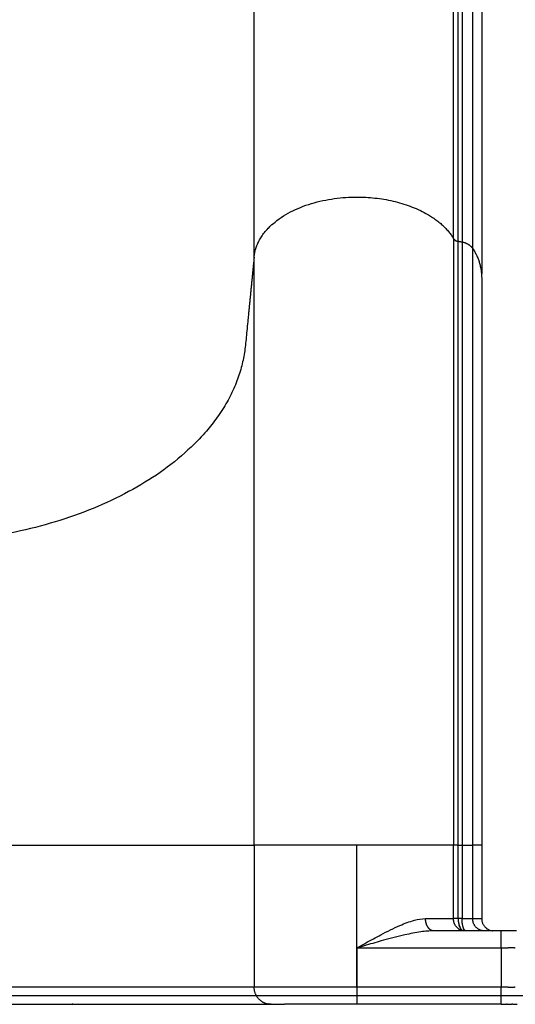
# Model space of a CAD drawing. Units: millimetres. Extents: x 108965 to 124598, y 6367 to 16779.
# Drawn here: x 117677 to 117879, y 11194 to 11596 of the extents above; entities that cross this region are included whole.
import ezdxf

# ---------------------------------------------------------------- set-up
doc = ezdxf.new("R2010")
doc.units = ezdxf.units.MM
doc.layers.add('DEFAULT', color=7, linetype='Continuous')
doc.layers.add('DiKom', color=7, linetype='Continuous')

# ---------------------------------------------------------------- blocks, each defined once
blk = doc.blocks.new('KID-17702')
at = {"layer": 'DiKom'}
blk.add_line((134004.31, 11197.18), (133221.46, 11197.18), dxfattribs=at)
for points in [[(133919.54, 11506.4), (133919.54, 11751.34), (133919.54, 11946.28)], [(133921.44, 11505.27), (133921.44, 11750.22), (133921.44, 11945.16)], [(133923.01, 11944.84), (133923.01, 11749.9), (133923.01, 11504.96)], [(133927.32, 11942.32), (133927.32, 11747.41), (133927.32, 11502.51)], [(133838.13, 11498.91), (133838.13, 11743.85), (133838.13, 11938.79)], [(133931.03, 11930.37), (133931.03, 11736.2), (133931.03, 11492.03)], [(133919.54, 11506.4), (133919.54, 11382.54), (133919.54, 11258.68)], [(133921.44, 11258.68), (133921.44, 11381.98), (133921.44, 11505.27)], [(133923.01, 11504.96), (133922.22, 11505.12), (133921.44, 11505.27)], [(133923.01, 11504.96), (133923.01, 11381.82), (133923.01, 11258.68)], [(133927.37, 11454.5), (133927.37, 11478.47), (133927.37, 11502.43)], [(133838.13, 11274.85), (133838.13, 11386.88), (133838.13, 11498.91)], [(133931.03, 11490.49), (133931.03, 11374.58), (133931.03, 11258.68)], [(133927.37, 11447.57), (133927.37, 11451.03), (133927.37, 11454.5)], [(133927.37, 11402.53), (133927.37, 11425.05), (133927.37, 11447.57)], [(133927.37, 11395.29), (133927.37, 11398.91), (133927.37, 11402.53)], [(133927.37, 11275.09), (133927.37, 11335.19), (133927.37, 11395.29)], [(133838.13, 11258.68), (133838.13, 11266.76), (133838.13, 11274.85)], [(133927.37, 11258.68), (133927.37, 11266.88), (133927.37, 11275.09)], [(133699.77, 11258.68), (133767.15, 11258.68), (133834.54, 11258.68)], [(133834.54, 11258.68), (133836.34, 11258.68), (133838.13, 11258.68)], [(133838.13, 11258.68), (133838.13, 11229.68), (133838.13, 11200.68)], [(133919.54, 11258.68), (133878.84, 11258.68), (133838.13, 11258.68)], [(133880.08, 11200.68), (133880.08, 11229.68), (133880.08, 11258.68)], [(133919.54, 11228.68), (133919.54, 11243.68), (133919.54, 11258.68)], [(133921.44, 11258.68), (133922.22, 11258.68), (133923.01, 11258.68)], [(133921.44, 11228.68), (133921.44, 11243.68), (133921.44, 11258.68)], [(133923.01, 11258.68), (133923.01, 11243.68), (133923.01, 11228.68)], [(133931.03, 11258.68), (133931.03, 11243.68), (133931.03, 11228.68)], [(133913.35, 11228.68), (133916.45, 11228.68), (133919.54, 11228.68)], [(133921.44, 11228.68), (133920.49, 11228.68), (133919.54, 11228.68)], [(133923.01, 11228.68), (133922.22, 11228.68), (133921.44, 11228.68)], [(133923.07, 11228.68), (133924.37, 11228.68), (133925.66, 11228.68)], [(133927.37, 11228.68), (133929.17, 11228.68), (133930.97, 11228.68)], [(133912.05, 11223.68), (133911.75, 11223.68), (133911.44, 11223.68)], [(133938.96, 11223.68), (133925.5, 11223.68), (133912.05, 11223.68)], [(133943.4, 11223.68), (133941.18, 11223.68), (133938.96, 11223.68)], [(133944.03, 11223.68), (133943.71, 11223.68), (133943.4, 11223.68)], [(133945.28, 11223.68), (133944.66, 11223.68), (133944.03, 11223.68)], [(133880.22, 11216.68), (133909.59, 11216.68), (133938.96, 11216.68)], [(133938.96, 11216.68), (133940.4, 11216.68), (133941.85, 11216.68)], [(133938.96, 11216.68), (133938.96, 11208.68), (133938.96, 11200.68)], [(133944.41, 11216.68), (133943.13, 11216.68), (133941.85, 11216.68)], [(133944.41, 11216.68), (133944.58, 11216.68), (133944.75, 11216.68)], [(133838.13, 11200.68), (133731.04, 11200.68), (133623.96, 11200.68)], [(133880.08, 11200.68), (133859.1, 11200.68), (133838.13, 11200.68)], [(133938.96, 11200.68), (133909.59, 11200.68), (133880.22, 11200.68)], [(133941.85, 11200.68), (133940.4, 11200.68), (133938.96, 11200.68)], [(133941.85, 11200.68), (133943.13, 11200.68), (133944.41, 11200.68)], [(133944.75, 11200.68), (133944.58, 11200.68), (133944.41, 11200.68)], [(133623.96, 11193.68), (133734.54, 11193.68), (133845.12, 11193.68)], [(133764.13, 11193.68), (133763.97, 11193.68), (133763.81, 11193.68)], [(133845.12, 11193.68), (133847.83, 11193.68), (133850.54, 11193.68)], [(133938.96, 11193.68), (133894.75, 11193.68), (133850.54, 11193.68)], [(133938.96, 11193.68), (133940.06, 11193.68), (133941.17, 11193.68)], [(133941.38, 11193.68), (133941.28, 11193.68), (133941.17, 11193.68)], [(133941.38, 11193.68), (133942.39, 11193.68), (133943.4, 11193.68)], [(133943.8, 11193.68), (133943.6, 11193.68), (133943.4, 11193.68)], [(133943.8, 11193.68), (133944.63, 11193.68), (133945.47, 11193.68)]]:
    blk.add_open_spline(points, degree=2, dxfattribs=at)
for points, weights, degree in [([(133838.13, 11498.91), (133840.22, 11523.41), (133880.08, 11523.41)], [1, 0.7253743885, 1], 2), ([(133880.08, 11523.41), (133909.48, 11523.41), (133919.54, 11506.4)], [0.999999999975, 0.819153848306, 1], 2), ([(133919.54, 11506.4), (133920.25, 11505.44), (133921.44, 11505.27)], [1, 0.921966968971, 1], 2), ([(133927.37, 11502.43), (133925.71, 11504.59), (133923.01, 11504.96)], [1, 0.925148912436, 1], 2), ([(133927.37, 11502.43), (133930.96, 11497), (133931.03, 11490.49)], [1, 0.959284486868, 1], 2), ([(133921.44, 11258.68), (133920.49, 11258.68), (133919.54, 11258.68)], [1, 0.999999993078, 1], 2), ([(133923.01, 11258.68), (133925.19, 11258.68), (133927.37, 11258.68)], [1, 0.999999993108, 1], 2), ([(133930.97, 11258.68), (133931.51, 11258.68), (133927.37, 11258.68)], [0.966012947724, 0.961157654542, 1], 2), ([(133910.85, 11223.76), (133909.17, 11224.22), (133908.11, 11226.18), (133908.11, 11228.68)], [0.937034774808, 0.807667665365, 0.828656073769, 1.00000000002], 3), ([(133922.7, 11223.87), (133919.41, 11225.15), (133919.54, 11228.68)], [1, 0.814853377232, 1], 2), ([(133921.44, 11228.68), (133921.37, 11226.58), (133922.39, 11224.73)], [1, 0.964340391314, 1], 2), ([(133924.28, 11223.76), (133923.5, 11224.21), (133923.01, 11226.18), (133923.01, 11228.68)], [0.937849072337, 0.807580463846, 0.828297439734, 1], 3), ([(133931.17, 11223.76), (133927.27, 11224.68), (133927.37, 11228.68)], [1, 0.77602671799, 1], 2), ([(133931.03, 11228.68), (133931.03, 11224.23), (133935.45, 11223.71)], [1, 0.74715732565, 1], 2), ([(133922.15, 11225.16), (133921.98, 11225.51), (133921.86, 11225.88)], [1, 0.997812699793, 1], 2), ([(133922.55, 11224.51), (133922.46, 11224.62), (133922.39, 11224.73)], [1, 0.999250464054, 1], 2), ([(133922.54, 11224.51), (133922.89, 11224.01), (133923.44, 11223.77)], [1, 0.961418760265, 1], 2), ([(133922.7, 11223.88), (133922.88, 11223.81), (133923.07, 11223.77)], [1, 0.998778982926, 1], 2), ([(133938.96, 11216.68), (133938.96, 11220.18), (133938.96, 11223.68)], [1, 0.999999999992, 1], 2), ([(133841.24, 11194.86), (133838.13, 11196.94), (133838.13, 11200.68)], [1, 0.88176674628, 1], 2), ([(133880.2, 11193.68), (133880.21, 11197.18), (133880.21, 11200.68)], [1, 0.99999930719, 1], 2), ([(133938.96, 11193.68), (133938.96, 11197.18), (133938.96, 11200.68)], [1, 0.999999999992, 1], 2), ([(133792.1, 11193.68), (133792.12, 11193.68), (133792.15, 11193.68)], [1, 0.999972074164, 1], 2), ([(133841.24, 11194.86), (133842.39, 11194.09), (133843.75, 11193.82)], [1, 0.980405399973, 1], 2), ([(133845.12, 11193.68), (133844.43, 11193.68), (133843.76, 11193.82)], [1, 0.994959541213, 1], 2)]:
    blk.add_rational_spline(points, weights, degree=degree, dxfattribs=at)
blk.add_rational_spline([(133838.13, 11498.91), (133836.34, 11480.83), (133834.54, 11462.74), (133826.78, 11384.64), (133699.77, 11381.86)], [1, 1, 1, 0.740409066696, 1], degree=2, knots=[-40.415035, -40.415035, -40.415035, -34.529567, -34.529567, -13.937011, -13.937011, -13.937011], dxfattribs=at)
for points, degree, knots in [([(133925.66, 11228.68), (133926.52, 11228.68), (133927.37, 11228.68), (133927.37, 11243.68), (133927.37, 11258.68)], 2, [0, 0, 0, 0.170818, 0.170818, 3.170818, 3.170818, 3.170818]), ([(133880.08, 11200.68), (133880.12, 11200.68), (133880.16, 11200.68), (133880.21, 11200.68), (133880.21, 11206.01), (133880.21, 11211.35), (133880.21, 11216.68), (133880.21, 11216.71), (133880.33, 11216.81), (133881.51, 11217.49), (133884.71, 11219.3), (133890.34, 11222.41), (133896.88, 11225.69), (133902.97, 11228.01), (133906.56, 11228.68), (133908.11, 11228.68), (133909.86, 11228.68), (133911.6, 11228.68), (133913.35, 11228.68)], 3, [0, 0, 0, 0, 0.013223, 0.013223, 0.013223, 1.613223, 1.613223, 1.613223, 1.622345, 1.660294, 2.019227, 2.726534, 3.589551, 4.214075, 4.67745, 4.67745, 4.67745, 5.201951, 5.201951, 5.201951, 5.201951]), ([(133911.44, 11223.68), (133910.57, 11223.68), (133908.81, 11223.6), (133904.84, 11223.12), (133898.85, 11221.93), (133891.44, 11219.99), (133885.15, 11218.17), (133881.61, 11217.13), (133880.39, 11216.76), (133880.25, 11216.71), (133880.22, 11216.69), (133880.22, 11216.68)], 3, [0, 0, 0, 0, 0.261711, 0.52892, 1.200034, 2.092595, 2.825329, 3.165282, 3.199685, 3.206796, 3.209598, 3.209598, 3.209598, 3.209598])]:
    blk.add_open_spline(points, degree=degree, knots=knots, dxfattribs=at)

msp = doc.modelspace()

# ---------------------------------------------------------------- block references
at = {"layer": 'DEFAULT'}
msp.add_blockref('KID-17702', (-16065.54, 0), dxfattribs=at)

doc.saveas('drawing.dxf')
